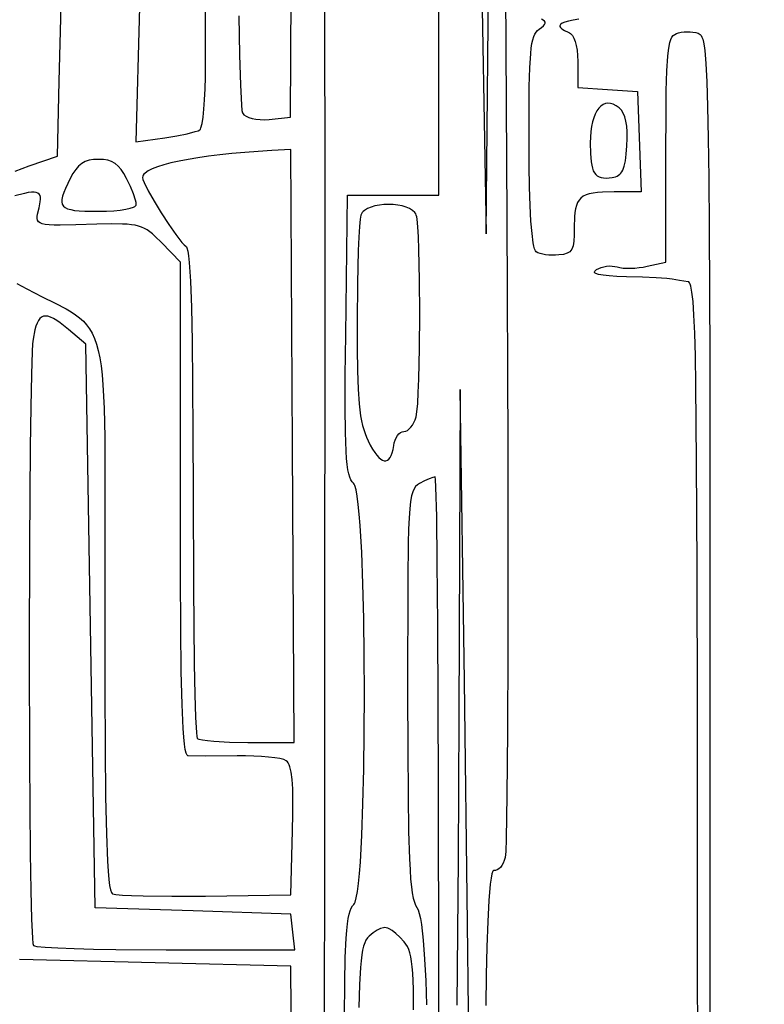
# Model space of a CAD drawing. Extents: x 0 to 7.9, y 0 to 11.
# Drawn here: x 2.9 to 4.1, y 6.6 to 8.2 of the extents above; entities that cross this region are included whole.
import ezdxf

# ---------------------------------------------------------------- set-up
doc = ezdxf.new("R2010")
doc.units = 0
doc.layers.add('IMPORT_-_FALCON1', color=18, linetype='CONTINUOUS')

msp = doc.modelspace()

# ---------------------------------------------------------------- linework, layer by layer
at = {"layer": 'IMPORT_-_FALCON1'}
for points in [[(4.3246, 6.6435), (4.3257, 6.8873), (4.3266, 7.138), (4.3274, 7.6311), (4.3274, 7.8594), (4.327, 8.0658), (4.3264, 8.2434), (4.3255, 8.385), (4.3201, 8.9724), (3.8548, 8.9697), (3.3895, 8.9671), (3.3918, 8.885), (3.3923, 8.8346), (3.3926, 8.7222), (3.3931, 8.3396), (3.3933, 7.7943), (3.393, 7.1435), (3.3919, 5.4841), (4.3184, 5.4894)], [(3.1956, 8.0135), (3.1965, 8.0146), (3.1974, 8.0167), (3.1991, 8.0235), (3.2007, 8.0335), (3.202, 8.0462), (3.2032, 8.0614), (3.204, 8.0785), (3.2045, 8.0971), (3.2047, 8.1168), (3.2047, 8.2141), (3.1523, 8.211), (3.0999, 8.2079), (3.0941, 7.9947), (3.1403, 8.0012), (3.1589, 8.0042), (3.1756, 8.0075), (3.1884, 8.0108), (3.1928, 8.0122)], [(3.8719, 7.9883), (3.8724, 7.9999), (3.8724, 8.0103), (3.8717, 8.0194), (3.8705, 8.0273), (3.8687, 8.0341), (3.8663, 8.0398), (3.8632, 8.0446), (3.8595, 8.0485), (3.8549, 8.0519), (3.8504, 8.0542), (3.8461, 8.0556), (3.842, 8.0559), (3.838, 8.0552), (3.8342, 8.0536), (3.8307, 8.0511), (3.8275, 8.0478), (3.8245, 8.0436), (3.8219, 8.0385), (3.8196, 8.0327), (3.8176, 8.0262), (3.8161, 8.0189), (3.8149, 8.0109), (3.8142, 8.0022), (3.814, 7.993), (3.8143, 7.9762), (3.8154, 7.963), (3.8163, 7.9575), (3.8174, 7.9528), (3.8188, 7.9488), (3.8206, 7.9455), (3.8226, 7.9428), (3.8251, 7.9406), (3.8279, 7.9391), (3.8311, 7.938), (3.8348, 7.9375), (3.8389, 7.9373), (3.8486, 7.9382), (3.8542, 7.9395), (3.8567, 7.9405), (3.8589, 7.9417), (3.8608, 7.9432), (3.8626, 7.945), (3.8642, 7.9472), (3.8656, 7.9498), (3.8678, 7.9562), (3.8696, 7.9646), (3.8709, 7.9752)], [(3.3422, 7.5129), (3.3396, 7.9823), (3.3096, 7.9807), (3.2877, 7.9794), (3.2666, 7.9778), (3.2465, 7.976), (3.2274, 7.974), (3.2094, 7.9718), (3.1925, 7.9694), (3.1769, 7.9668), (3.1626, 7.9641), (3.1497, 7.9612), (3.1383, 7.9582), (3.1284, 7.9551), (3.1201, 7.9519), (3.1136, 7.9486), (3.1088, 7.9452), (3.1071, 7.9435), (3.1059, 7.9418), (3.1051, 7.9401), (3.1049, 7.9384), (3.1055, 7.9352), (3.1073, 7.9305), (3.1138, 7.9172), (3.1233, 7.9005), (3.1345, 7.8821), (3.1463, 7.8639), (3.1576, 7.8478), (3.1671, 7.8355), (3.1709, 7.8314), (3.1738, 7.829), (3.1745, 7.8282), (3.1752, 7.8267), (3.1764, 7.8218), (3.1776, 7.8141), (3.1787, 7.8036), (3.1806, 7.774), (3.1821, 7.7325), (3.1833, 7.6787), (3.1841, 7.6123), (3.1846, 7.5327), (3.1848, 7.4397), (3.1853, 7.2906), (3.1867, 7.1676), (3.1877, 7.1198), (3.1888, 7.0833), (3.1901, 7.0596), (3.1907, 7.0531), (3.1914, 7.0504), (3.1925, 7.0497), (3.1942, 7.0491), (3.1998, 7.0478), (3.2077, 7.0466), (3.2177, 7.0456), (3.2424, 7.0441), (3.2714, 7.0436), (3.3448, 7.0436)], [(3.0949, 7.8956), (3.0946, 7.8984), (3.0937, 7.9021), (3.0904, 7.9121), (3.0855, 7.924), (3.0796, 7.9366), (3.0753, 7.9445), (3.0709, 7.9511), (3.0663, 7.9563), (3.0614, 7.9604), (3.0559, 7.9634), (3.0498, 7.9654), (3.0428, 7.9665), (3.0349, 7.9669), (3.027, 7.9665), (3.0201, 7.9654), (3.014, 7.9634), (3.0085, 7.9604), (3.0036, 7.9563), (2.999, 7.9511), (2.9946, 7.9445), (2.9902, 7.9366), (2.9827, 7.9208), (2.98, 7.9142), (2.9781, 7.9085), (2.977, 7.9036), (2.9768, 7.8994), (2.9776, 7.8958), (2.9794, 7.8929), (2.9822, 7.8906), (2.9861, 7.8887), (2.9911, 7.8873), (2.9973, 7.8862), (3.0047, 7.8855), (3.0135, 7.8851), (3.0349, 7.8848), (3.0476, 7.885), (3.0592, 7.8856), (3.0694, 7.8865), (3.0781, 7.8878), (3.0852, 7.8894), (3.0905, 7.8912), (3.0924, 7.8922), (3.0938, 7.8933), (3.0946, 7.8944)], [(3.5026, 7.5137), (3.5035, 7.5182), (3.5049, 7.5224), (3.5066, 7.5262), (3.5087, 7.5295), (3.511, 7.5322), (3.5135, 7.5343), (3.5162, 7.5356), (3.5189, 7.536), (3.5216, 7.5365), (3.5244, 7.5378), (3.5272, 7.54), (3.5299, 7.5428), (3.5324, 7.5462), (3.5346, 7.5501), (3.5365, 7.5544), (3.538, 7.5591), (3.5394, 7.5674), (3.5406, 7.5806), (3.5416, 7.598), (3.5425, 7.6188), (3.5436, 7.668), (3.5441, 7.7224), (3.5437, 7.7764), (3.5427, 7.8243), (3.5419, 7.8441), (3.5409, 7.8603), (3.5398, 7.8721), (3.5391, 7.8761), (3.5384, 7.8788), (3.5375, 7.8808), (3.5361, 7.8827), (3.5326, 7.8862), (3.5279, 7.889), (3.5223, 7.8914), (3.516, 7.8932), (3.5092, 7.8945), (3.5019, 7.8953), (3.4945, 7.8956), (3.4871, 7.8953), (3.4799, 7.8945), (3.473, 7.8932), (3.4667, 7.8914), (3.4611, 7.889), (3.4565, 7.8862), (3.4545, 7.8845), (3.4529, 7.8827), (3.4516, 7.8808), (3.4506, 7.8788), (3.4494, 7.8724), (3.4483, 7.8605), (3.4473, 7.8436), (3.4464, 7.8225), (3.4451, 7.7705), (3.4446, 7.71), (3.4447, 7.6673), (3.4453, 7.632), (3.4463, 7.6032), (3.448, 7.5799), (3.4502, 7.5611), (3.4517, 7.553), (3.4533, 7.5457), (3.4551, 7.539), (3.4572, 7.5328), (3.4595, 7.5269), (3.4621, 7.5213), (3.4656, 7.5144), (3.4691, 7.5083), (3.4725, 7.503), (3.4758, 7.4986), (3.4789, 7.4951), (3.482, 7.4924), (3.4849, 7.4906), (3.4877, 7.4897), (3.4903, 7.4896), (3.4927, 7.4904), (3.4949, 7.4921), (3.4969, 7.4947), (3.4987, 7.4981), (3.5003, 7.5024), (3.5017, 7.5076), (3.5027, 7.5137)], [(3.3428, 6.7435), (3.3396, 6.7717), (3.1848, 6.7769), (3.03, 6.782), (3.0149, 7.6745), (2.9875, 7.6975), (2.9744, 7.7079), (2.9688, 7.7118), (2.9637, 7.7149), (2.959, 7.7171), (2.9549, 7.7185), (2.9512, 7.7189), (2.9479, 7.7185), (2.9449, 7.7172), (2.9423, 7.715), (2.94, 7.7119), (2.9379, 7.7078), (2.936, 7.7028), (2.9344, 7.6969), (2.9315, 7.6822), (2.9307, 7.6749), (2.93, 7.6629), (2.9287, 7.6263), (2.9277, 7.575), (2.9268, 7.5114), (2.9257, 7.3578), (2.9253, 7.1859), (2.9258, 7.016), (2.927, 6.8685), (2.928, 6.8095), (2.9291, 6.7637), (2.9304, 6.7338), (2.9311, 6.7255), (2.9319, 6.7221), (2.9336, 6.7215), (2.9374, 6.7208), (2.9505, 6.7195), (2.9705, 6.7183), (2.9964, 6.7173), (3.0274, 6.7165), (3.0626, 6.7159), (3.1423, 6.7153), (3.346, 6.7153)]]:
    msp.add_lwpolyline(points, close=True, dxfattribs=at)
for points in [[(3.4246, 6.6107), (3.4251, 6.6626), (3.4259, 6.7032), (3.4273, 6.734), (3.4282, 6.7462), (3.4292, 6.7564), (3.4305, 6.7649), (3.4319, 6.7718), (3.4335, 6.7773), (3.4353, 6.7815), (3.4373, 6.7848), (3.4395, 6.7872), (3.4405, 6.7885), (3.4415, 6.7907), (3.4434, 6.7976), (3.4452, 6.8076), (3.4469, 6.8205), (3.4484, 6.8361), (3.4498, 6.8542), (3.4522, 6.8968), (3.454, 6.9465), (3.4553, 7.0016), (3.4561, 7.0602), (3.4563, 7.1206), (3.456, 7.181), (3.4552, 7.2397), (3.4538, 7.2948), (3.4519, 7.3445), (3.4495, 7.387), (3.4481, 7.4051), (3.4466, 7.4207), (3.4449, 7.4336), (3.4431, 7.4437), (3.4411, 7.4506), (3.4401, 7.4528), (3.4391, 7.4541), (3.4368, 7.4565), (3.4348, 7.4596), (3.433, 7.4637), (3.4314, 7.4689), (3.43, 7.4755), (3.4289, 7.4836), (3.4279, 7.4933), (3.4272, 7.505), (3.4261, 7.5347), (3.4258, 7.5743), (3.4259, 7.6251), (3.4266, 7.6888), (3.4293, 7.9104), (3.5741, 7.9104), (3.5741, 8.8594)], [(3.2571, 8.1943), (3.2583, 8.1322), (3.2598, 8.0845), (3.2614, 8.0532), (3.2622, 8.0444), (3.2631, 8.0405), (3.2655, 8.0376), (3.2689, 8.0352), (3.2733, 8.0331), (3.2784, 8.0315), (3.2843, 8.0304), (3.2909, 8.0298), (3.2979, 8.0297), (3.3054, 8.0302), (3.3393, 8.0335), (3.3419, 8.5223)], [(3.6403, 8.3541), (3.649, 7.8489), (3.654, 8.349)], [(3.6795, 8.2347), (3.6818, 7.8741), (3.6832, 7.5112), (3.6834, 7.3431), (3.6833, 7.1914), (3.6829, 7.0617), (3.682, 6.9598), (3.6808, 6.8912), (3.68, 6.8711), (3.6791, 6.8616), (3.6777, 6.857), (3.676, 6.8528), (3.6739, 6.8491), (3.6716, 6.846), (3.6691, 6.8436), (3.6665, 6.8419), (3.6639, 6.841), (3.6613, 6.841), (3.6605, 6.8408), (3.6598, 6.8398), (3.6583, 6.8357), (3.6569, 6.8288), (3.6556, 6.8194), (3.6534, 6.7937), (3.6515, 6.7601), (3.65, 6.7201), (3.649, 6.6754), (3.6483, 6.6275)], [(2.9032, 7.9481), (2.9251, 7.9564), (2.97, 7.972), (2.9728, 8.0909), (2.9757, 8.2099)], [(3.7957, 8.1887), (3.7868, 8.1873), (3.7795, 8.1858), (3.7737, 8.1841), (3.7695, 8.1823), (3.7669, 8.1803), (3.7662, 8.1792), (3.7659, 8.1781), (3.766, 8.177), (3.7666, 8.1759), (3.769, 8.1735), (3.7732, 8.1709), (3.7791, 8.1683), (3.7809, 8.1674), (3.7826, 8.1663), (3.7856, 8.1631), (3.7881, 8.1589), (3.7903, 8.1535), (3.7919, 8.1471), (3.7931, 8.1396), (3.7938, 8.1311), (3.7941, 8.1216), (3.7941, 8.0808), (3.8415, 8.0777), (3.8889, 8.0746), (3.8948, 7.9156), (3.8519, 7.9154), (3.8331, 7.915), (3.8253, 7.9144), (3.8184, 7.9135), (3.8124, 7.9122), (3.8073, 7.9105), (3.8029, 7.9084), (3.7992, 7.9057), (3.7962, 7.9024), (3.7938, 7.8985), (3.792, 7.894), (3.7906, 7.8887), (3.7896, 7.8826), (3.7891, 7.8757), (3.7887, 7.8592), (3.7887, 7.8469), (3.7882, 7.8373), (3.7869, 7.83), (3.786, 7.8271), (3.7848, 7.8246), (3.7834, 7.8225), (3.7817, 7.8207), (3.7797, 7.8193), (3.7773, 7.8182), (3.7715, 7.8165), (3.7641, 7.8155), (3.7588, 7.8151), (3.7535, 7.815), (3.7483, 7.8153), (3.7433, 7.8159), (3.7386, 7.8167), (3.7345, 7.8178), (3.731, 7.8191), (3.7283, 7.8206), (3.727, 7.8222), (3.7258, 7.8251), (3.7246, 7.8293), (3.7236, 7.8348), (3.7217, 7.8496), (3.7201, 7.8693), (3.7188, 7.8939), (3.7179, 7.9231), (3.7173, 7.957), (3.717, 7.9953), (3.717, 8.0436), (3.7174, 8.0821), (3.7182, 8.112), (3.7196, 8.1343), (3.7205, 8.1431), (3.7216, 8.1504), (3.7229, 8.1564), (3.7244, 8.1614), (3.7262, 8.1653), (3.7282, 8.1685), (3.7304, 8.1709), (3.7329, 8.1728), (3.7368, 8.1756), (3.7397, 8.1781), (3.7417, 8.1803), (3.7426, 8.1823), (3.7426, 8.1841), (3.7416, 8.1858), (3.7396, 8.1874), (3.7366, 8.1888)], [(3.9843, 6.4422), (3.9838, 6.8145), (3.9837, 7.0979), (3.9833, 7.3201), (3.9825, 7.4883), (3.9813, 7.6098), (3.9804, 7.6553), (3.9794, 7.6918), (3.9781, 7.7203), (3.9767, 7.7416), (3.9751, 7.7566), (3.9733, 7.7663), (3.9722, 7.7694), (3.9712, 7.7716), (3.97, 7.7728), (3.9688, 7.7732), (3.9553, 7.7749), (3.9438, 7.7771), (3.9351, 7.7782), (3.9185, 7.7793), (3.8965, 7.7803), (3.8714, 7.7811), (3.8563, 7.7816), (3.8439, 7.7823), (3.8343, 7.7833), (3.8272, 7.7845), (3.8228, 7.786), (3.8215, 7.7869), (3.8208, 7.7878), (3.8207, 7.7888), (3.8212, 7.7899), (3.8223, 7.7911), (3.824, 7.7924), (3.8274, 7.7942), (3.8312, 7.7958), (3.8354, 7.7969), (3.8398, 7.7977), (3.8442, 7.7981), (3.8486, 7.798), (3.8528, 7.7975), (3.8567, 7.7966), (3.8609, 7.7956), (3.8659, 7.7949), (3.8717, 7.7946), (3.8779, 7.7946), (3.8845, 7.7949), (3.8912, 7.7955), (3.8978, 7.7964), (3.9041, 7.7977), (3.9339, 7.8043), (3.9339, 7.982), (3.934, 8.0342), (3.9344, 8.0754), (3.9353, 8.1069), (3.9367, 8.1301), (3.9377, 8.139), (3.9388, 8.1462), (3.9401, 8.1521), (3.9417, 8.1567), (3.9434, 8.1602), (3.9455, 8.1629), (3.9477, 8.1647), (3.9503, 8.166), (3.9539, 8.1672), (3.9581, 8.1681), (3.9626, 8.1686), (3.9672, 8.1688), (3.972, 8.1687), (3.9766, 8.1683), (3.981, 8.1676), (3.985, 8.1665), (3.9866, 8.1658), (3.9881, 8.1647), (3.9896, 8.1631), (3.9909, 8.1606), (3.9921, 8.1571), (3.9933, 8.1525), (3.9944, 8.1465), (3.9954, 8.139), (3.9971, 8.1186), (3.9986, 8.0897), (3.9999, 8.0508), (4.0009, 8.0005), (4.0017, 7.9371), (4.0023, 7.8592), (4.0031, 7.6538), (4.0036, 7.0019), (4.0034, 6.5521)], [(2.9057, 7.7704), (2.9218, 7.7617), (2.9457, 7.7494), (2.9664, 7.7392), (2.984, 7.73), (2.9918, 7.7255), (2.9988, 7.7209), (3.0052, 7.716), (3.0111, 7.7107), (3.0163, 7.705), (3.021, 7.6986), (3.0251, 7.6915), (3.0288, 7.6835), (3.032, 7.6745), (3.0347, 7.6643), (3.0371, 7.6529), (3.0391, 7.6401), (3.0408, 7.6258), (3.0421, 7.6098), (3.0432, 7.5921), (3.044, 7.5725), (3.045, 7.5271), (3.0453, 7.4726), (3.0453, 7.4081), (3.045, 7.2445), (3.0451, 7.1286), (3.0455, 7.0335), (3.0463, 6.9575), (3.0475, 6.8989), (3.0492, 6.856), (3.0502, 6.8399), (3.0514, 6.827), (3.0527, 6.8172), (3.0541, 6.8103), (3.0557, 6.806), (3.0565, 6.8047), (3.0574, 6.8041), (3.0627, 6.803), (3.0729, 6.8021), (3.0875, 6.8014), (3.1058, 6.8009), (3.1514, 6.8003), (3.2047, 6.8006), (3.3396, 6.8025), (3.3424, 6.9043), (3.3424, 6.9042), (3.343, 6.9301), (3.3431, 6.952), (3.3427, 6.9702), (3.3418, 6.985), (3.3403, 6.9966), (3.3383, 7.0052), (3.3371, 7.0085), (3.3357, 7.0112), (3.3342, 7.0133), (3.3325, 7.0148), (3.3286, 7.0165), (3.3224, 7.0181), (3.3142, 7.0194), (3.3043, 7.0206), (3.2931, 7.0215), (3.2809, 7.0222), (3.268, 7.0225), (3.2547, 7.0225), (3.2052, 7.022), (3.1773, 7.0223), (3.1764, 7.0226), (3.1755, 7.0235), (3.1739, 7.0268), (3.1725, 7.0325), (3.1712, 7.0408), (3.17, 7.0519), (3.169, 7.0659), (3.1674, 7.1038), (3.1662, 7.1559), (3.1654, 7.2238), (3.1649, 7.3093), (3.1648, 7.4137), (3.1648, 7.8043), (3.1348, 7.8352), (3.125, 7.8449), (3.1206, 7.8489), (3.1164, 7.8523), (3.1121, 7.8552), (3.1078, 7.8577), (3.1033, 7.8597), (3.0985, 7.8613), (3.0932, 7.8625), (3.0872, 7.8635), (3.0806, 7.8641), (3.0732, 7.8645), (3.0552, 7.8646), (3.0324, 7.8641), (2.9991, 7.8632), (2.9744, 7.8628), (2.9649, 7.8629), (2.9571, 7.8633), (2.9508, 7.8639), (2.946, 7.8649), (2.9425, 7.8663), (2.9401, 7.8681), (2.9386, 7.8704), (2.938, 7.8731), (2.9381, 7.8764), (2.9387, 7.8803), (2.941, 7.8899), (2.9429, 7.8997), (2.9433, 7.9037), (2.9431, 7.907), (2.9424, 7.9097), (2.9411, 7.9119), (2.9391, 7.9134), (2.9365, 7.9144), (2.933, 7.9149), (2.9288, 7.9148), (2.9237, 7.9142), (2.9176, 7.913), (2.9026, 7.9092)], [(3.6227, 6.4824), (3.6197, 6.7571), (3.6146, 7.1411), (3.6079, 7.6027), (3.6059, 7.0846), (3.6046, 6.8591), (3.6025, 6.628)], [(3.5745, 6.2181), (3.5742, 6.6695), (3.5737, 6.9781), (3.5725, 7.2308), (3.5717, 7.328), (3.5707, 7.4015), (3.5696, 7.448), (3.5691, 7.4601), (3.5685, 7.4642), (3.5648, 7.4633), (3.5588, 7.4611), (3.5515, 7.4577), (3.5436, 7.4536), (3.5403, 7.4516), (3.5374, 7.449), (3.5349, 7.4455), (3.5327, 7.4407), (3.5309, 7.434), (3.5293, 7.4252), (3.528, 7.4137), (3.527, 7.3992), (3.5262, 7.3812), (3.5255, 7.3593), (3.5248, 7.3022), (3.5245, 7.1227), (3.5248, 7.0326), (3.5253, 6.96), (3.5262, 6.9029), (3.5276, 6.8594), (3.5285, 6.8421), (3.5295, 6.8275), (3.5307, 6.8154), (3.5321, 6.8054), (3.5336, 6.7974), (3.5354, 6.7911), (3.5373, 6.7863), (3.5395, 6.7826), (3.5414, 6.7788), (3.5432, 6.7729), (3.5449, 6.765), (3.5465, 6.7553), (3.5492, 6.7308), (3.5515, 6.7007), (3.5533, 6.6661), (3.5545, 6.6281)], [(3.5342, 6.6203), (3.5338, 6.6534), (3.5328, 6.6785), (3.532, 6.6885), (3.531, 6.6971), (3.5298, 6.7044), (3.5283, 6.7106), (3.5266, 6.7159), (3.5245, 6.7205), (3.5221, 6.7246), (3.5193, 6.7283), (3.5125, 6.7354), (3.5059, 6.7415), (3.5003, 6.746), (3.4954, 6.7489), (3.4931, 6.7498), (3.4909, 6.7504), (3.4886, 6.7505), (3.4864, 6.7504), (3.4816, 6.749), (3.4763, 6.7463), (3.47, 6.7423), (3.4667, 6.7398), (3.4637, 6.7372), (3.461, 6.7342), (3.4587, 6.7306), (3.4567, 6.7264), (3.4549, 6.7212), (3.4534, 6.7149), (3.4522, 6.7073), (3.4511, 6.6982), (3.4502, 6.6875), (3.4487, 6.6603), (3.4476, 6.6243)], [(3.3422, 6.3327), (3.3396, 6.6897), (3.1249, 6.6948), (2.9101, 6.6999)]]:
    msp.add_lwpolyline(points, dxfattribs=at)

doc.saveas('drawing.dxf')
